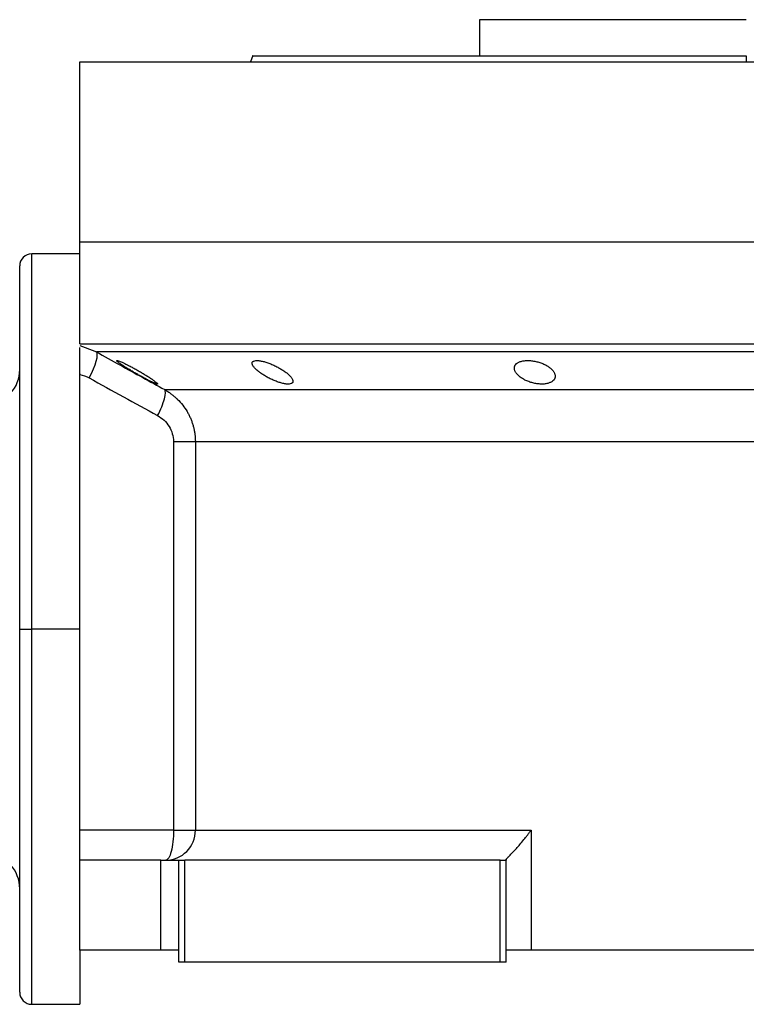
# Model space of a CAD drawing. Units: millimetres. Extents: x 189 to 2487, y 216 to 1674.
# Drawn here: x 2205 to 2326, y 908 to 1072 of the extents above; entities that cross this region are included whole.
import ezdxf

# ---------------------------------------------------------------- set-up
doc = ezdxf.new("R2010")
doc.units = ezdxf.units.MM

msp = doc.modelspace()

# ---------------------------------------------------------------- linework, layer by layer
at = {"color": 7, "linetype": 'Continuous', "lineweight": 25}
for p, q in [((2281.34, 1072.04), (2281.34, 1066.04)), ((2325.79, 1072.04), (2281.34, 1072.04)), ((2300.92, 1072.04), (2300.92, 1072.04)), ((2243.61, 1066.05), (2243.24, 1065.04)), ((2325.79, 1066.04), (2325.79, 1065.04)), ((2214.79, 1035.04), (2214.79, 1065.04)), ((2214.79, 1065.04), (2436.79, 1065.04)), ((2243.24, 1065.05), (2243.24, 1065.04)), ((2214.79, 1018.04), (2214.79, 1035.04)), ((2214.79, 1035.04), (2436.79, 1035.04)), ((2214.79, 1033.04), (2206.79, 1033.04)), ((2204.79, 970.54), (2204.79, 1031.04)), ((2214.79, 1018.04), (2436.79, 1018.04)), ((2215.71, 1017.42), (2217.57, 1016.7)), ((2214.79, 1013.04), (2214.79, 1012.94)), ((2214.79, 937.04), (2214.79, 1012.94)), ((2228.93, 1010.42), (2422.64, 1010.42)), ((2230.4, 1001.76), (2230.4, 937.04)), ((2234.04, 1001.76), (2417.54, 1001.76)), ((2234.04, 1001.76), (2234.04, 937.04)), ((2204.79, 970.54), (2206.79, 970.54)), ((2204.79, 910.04), (2204.79, 970.54)), ((2214.79, 970.54), (2206.79, 970.54)), ((2230.4, 937.04), (2214.79, 937.04)), ((2214.79, 932.04), (2214.79, 937.04)), ((2234.04, 937.04), (2289.94, 937.04)), ((2289.94, 937.04), (2289.94, 917.04)), ((2214.79, 917.04), (2214.79, 932.04)), ((2228.29, 932.04), (2214.79, 932.04)), ((2228.29, 917.04), (2228.29, 932.04)), ((2228.29, 932.04), (2231.29, 932.04)), ((2231.29, 915.04), (2231.29, 932.04)), ((2231.29, 932.04), (2232.29, 932.04)), ((2232.29, 915.04), (2232.29, 932.04)), ((2284.79, 932.04), (2232.29, 932.04)), ((2284.79, 932.04), (2285.79, 932.04)), ((2284.79, 915.04), (2284.79, 932.04)), ((2285.79, 932.1), (2285.79, 932.04)), ((2285.79, 915.04), (2285.79, 932.04)), ((2228.29, 917.04), (2214.79, 917.04)), ((2214.79, 917.04), (2214.79, 908.04)), ((2231.29, 917.04), (2228.29, 917.04)), ((2289.94, 917.04), (2285.79, 917.04)), ((2361.63, 917.04), (2289.94, 917.04)), ((2232.29, 915.04), (2231.29, 915.04)), ((2284.79, 915.04), (2232.29, 915.04)), ((2285.79, 915.04), (2284.79, 915.04)), ((2206.79, 908.04), (2214.79, 908.04))]:
    msp.add_line(p, q, dxfattribs=at)
at = {"color": 8, "linetype": 'Continuous', "lineweight": 25}
for p, q in [((2206.79, 970.54), (2206.79, 1033.04)), ((2214.79, 1017.78), (2215.71, 1017.42)), ((2206.79, 908.04), (2206.79, 970.54))]:
    msp.add_line(p, q, dxfattribs=at)
at = {"color": 7, "linetype": 'Continuous', "lineweight": 25, "flags": 128}
for points in [[(2216.38, 1012.37), (2216.75, 1013.13), (2217.08, 1013.86), (2217.34, 1014.56), (2217.54, 1015.18), (2217.67, 1015.73), (2217.71, 1016.17), (2217.68, 1016.49), (2217.57, 1016.7)], [(2328.9, 1016.7), (2322.67, 1016.7), (2316.44, 1016.7), (2310.25, 1016.7), (2304.11, 1016.7), (2298.03, 1016.7), (2292.05, 1016.7), (2286.18, 1016.7), (2280.44, 1016.7), (2274.85, 1016.7), (2269.42, 1016.7), (2264.18, 1016.7), (2259.15, 1016.7), (2254.33, 1016.7), (2249.74, 1016.7), (2245.4, 1016.7), (2241.33, 1016.7), (2237.54, 1016.7), (2234.03, 1016.7), (2230.83, 1016.7), (2227.93, 1016.7), (2225.36, 1016.7), (2223.12, 1016.7), (2221.21, 1016.7), (2219.65, 1016.7), (2218.43, 1016.7), (2217.57, 1016.7)], [(2230.4, 937.04), (2231.07, 937.04), (2231.71, 937.04), (2232.29, 937.04), (2232.81, 937.04), (2233.25, 937.04), (2233.61, 937.04), (2233.87, 937.04), (2234.04, 937.04)]]:
    msp.add_lwpolyline(points, dxfattribs=at)
at = {"color": 7, "linetype": 'Continuous', "lineweight": 25}
for centre, radius, start, end in [((2206.79, 1031.04), 2, 90, 180), ((2198.79, 1013.79), 6, 276.87, 0), ((2229.07, 937), 4.97, 270.3902, 0.385), ((2198.79, 927.29), 6, 0, 83.13), ((2206.79, 910.04), 2, 180, 270)]:
    msp.add_arc(centre, radius, start, end, dxfattribs=at)
for points, knots in [([(2243.6, 1066.04), (2243.6, 1066.04), (2243.47, 1066.04), (2243.93, 1066.04), (2245.03, 1066.04), (2247.02, 1066.04), (2249.73, 1066.04), (2253.19, 1066.04), (2257.34, 1066.04), (2262.15, 1066.04), (2267.58, 1066.04), (2273.56, 1066.04), (2280.05, 1066.04), (2286.98, 1066.04), (2294.29, 1066.04), (2301.89, 1066.04), (2309.73, 1066.04), (2317.72, 1066.04), (2323.1, 1066.04), (2325.79, 1066.04)], [0, 0, 0, 0, 0.000001, 0.062501, 0.125001, 0.187501, 0.250001, 0.312501, 0.375001, 0.4375, 0.5, 0.5625, 0.625, 0.6875, 0.75, 0.8125, 0.875, 0.9375, 1, 1, 1, 1]), ([(2214.79, 1012.94), (2214.79, 1013.57), (2214.79, 1014.83), (2214.79, 1016.38), (2214.79, 1017.28), (2214.79, 1017.42), (2214.79, 1017.43)], [0, 0, 0, 0, 0.321008, 0.642384, 0.963798, 1, 1, 1, 1]), ([(2217.57, 1016.7), (2218.87, 1015.97), (2221.44, 1014.55), (2225.22, 1012.45), (2227.71, 1011.09), (2228.93, 1010.42)], [0, 0, 0, 0, 0.3446608, 0.6779919, 1, 1, 1, 1]), ([(2220.95, 1015.24), (2220.95, 1015.24), (2220.96, 1015.25), (2220.97, 1015.26), (2221, 1015.27), (2221.03, 1015.26), (2221.07, 1015.26), (2221.12, 1015.25), (2221.18, 1015.23), (2221.32, 1015.19), (2221.59, 1015.08), (2222.05, 1014.88), (2222.59, 1014.62), (2223.19, 1014.31), (2223.81, 1013.98), (2224.44, 1013.63), (2225.06, 1013.27), (2225.66, 1012.91), (2226.22, 1012.56), (2226.73, 1012.22), (2227.15, 1011.92), (2227.43, 1011.71), (2227.59, 1011.57), (2227.68, 1011.49), (2227.74, 1011.42), (2227.75, 1011.39), (2227.75, 1011.37)], [0, 0, 0, 0, 0.016053, 0.031884, 0.047542, 0.063075, 0.078537, 0.093978, 0.109451, 0.125008, 0.186893, 0.250079, 0.311775, 0.375015, 0.437108, 0.49997, 0.562631, 0.624954, 0.688104, 0.749889, 0.813381, 0.875106, 0.90601, 0.936857, 0.968055, 1, 1, 1, 1]), ([(2227.75, 1011.37), (2227.75, 1011.37), (2227.75, 1011.35), (2227.73, 1011.34), (2227.71, 1011.34), (2227.68, 1011.34), (2227.63, 1011.35), (2227.58, 1011.36), (2227.52, 1011.38), (2227.39, 1011.42), (2227.12, 1011.53), (2226.66, 1011.75), (2226.12, 1012.02), (2225.53, 1012.34), (2224.91, 1012.68), (2224.28, 1013.03), (2223.66, 1013.39), (2223.06, 1013.75), (2222.5, 1014.1), (2222.04, 1014.39), (2221.7, 1014.62), (2221.46, 1014.78), (2221.27, 1014.92), (2221.13, 1015.03), (2221.03, 1015.12), (2220.97, 1015.19), (2220.96, 1015.22), (2220.95, 1015.24)], [0, 0, 0, 0, 0.0160727, 0.0318973, 0.0475319, 0.063037, 0.0784742, 0.0939062, 0.1093955, 0.1250038, 0.1867663, 0.2500646, 0.3115748, 0.3749908, 0.4368117, 0.4999368, 0.5622954, 0.6249108, 0.6878139, 0.7498386, 0.7918732, 0.833335, 0.86706, 0.9001643, 0.9330714, 0.9662106, 1, 1, 1, 1]), ([(2243.48, 1014.82), (2243.49, 1014.84), (2243.49, 1014.88), (2243.5, 1014.94), (2243.52, 1014.99), (2243.55, 1015.04), (2243.59, 1015.08), (2243.64, 1015.12), (2243.7, 1015.16), (2243.83, 1015.22), (2244.09, 1015.28), (2244.58, 1015.26), (2245.15, 1015.17), (2245.79, 1015), (2246.46, 1014.77), (2247.13, 1014.48), (2247.77, 1014.16), (2248.36, 1013.82), (2248.91, 1013.47), (2249.31, 1013.15), (2249.6, 1012.89), (2249.81, 1012.69), (2249.98, 1012.5), (2250.11, 1012.31), (2250.2, 1012.13), (2250.27, 1011.97), (2250.28, 1011.86), (2250.28, 1011.81)], [0, 0, 0, 0, 0.01603, 0.031857, 0.047525, 0.063077, 0.078561, 0.094021, 0.109504, 0.125056, 0.187896, 0.2501, 0.311936, 0.375006, 0.436648, 0.499932, 0.561909, 0.624894, 0.68739, 0.749797, 0.787062, 0.823249, 0.858689, 0.893731, 0.92873, 0.964039, 1, 1, 1, 1]), ([(2287.16, 1014), (2287.16, 1014.04), (2287.16, 1014.1), (2287.18, 1014.2), (2287.2, 1014.29), (2287.23, 1014.38), (2287.28, 1014.46), (2287.34, 1014.55), (2287.46, 1014.7), (2287.69, 1014.9), (2288.13, 1015.1), (2288.68, 1015.23), (2289.32, 1015.28), (2290.01, 1015.25), (2290.73, 1015.13), (2291.42, 1014.94), (2292.05, 1014.69), (2292.62, 1014.4), (2293.09, 1014.08), (2293.47, 1013.73), (2293.7, 1013.43), (2293.83, 1013.19), (2293.9, 1013.01), (2293.95, 1012.84), (2293.96, 1012.72), (2293.96, 1012.66)], [0, 0, 0, 0, 0.018143, 0.036115, 0.053963, 0.071735, 0.089477, 0.107238, 0.125067, 0.188742, 0.25017, 0.313008, 0.375109, 0.437167, 0.500043, 0.561703, 0.624994, 0.686866, 0.749933, 0.812258, 0.874996, 0.906012, 0.937055, 0.968321, 1, 1, 1, 1]), ([(2250.28, 1011.81), (2250.28, 1011.79), (2250.28, 1011.75), (2250.27, 1011.69), (2250.25, 1011.63), (2250.22, 1011.58), (2250.18, 1011.54), (2250.13, 1011.49), (2250.07, 1011.46), (2249.94, 1011.39), (2249.68, 1011.33), (2249.2, 1011.34), (2248.62, 1011.44), (2247.98, 1011.62), (2247.31, 1011.87), (2246.66, 1012.16), (2246.01, 1012.49), (2245.42, 1012.83), (2244.88, 1013.19), (2244.47, 1013.51), (2244.18, 1013.76), (2243.97, 1013.96), (2243.8, 1014.15), (2243.67, 1014.34), (2243.57, 1014.51), (2243.5, 1014.67), (2243.49, 1014.77), (2243.48, 1014.82)], [0, 0, 0, 0, 0.0160591, 0.031897, 0.0475617, 0.0631031, 0.0785721, 0.0940207, 0.1095011, 0.1250653, 0.1879251, 0.2501028, 0.3118442, 0.3750062, 0.4364823, 0.4999305, 0.5616661, 0.6248909, 0.6871105, 0.7497907, 0.7865887, 0.8224614, 0.8577382, 0.8927698, 0.927918, 0.9635447, 1, 1, 1, 1]), ([(2293.96, 1012.66), (2293.96, 1012.63), (2293.96, 1012.56), (2293.94, 1012.46), (2293.92, 1012.37), (2293.88, 1012.27), (2293.84, 1012.19), (2293.78, 1012.1), (2293.66, 1011.94), (2293.43, 1011.74), (2292.99, 1011.52), (2292.45, 1011.38), (2291.8, 1011.33), (2291.11, 1011.36), (2290.39, 1011.49), (2289.7, 1011.68), (2289.07, 1011.94), (2288.51, 1012.25), (2288.08, 1012.54), (2287.77, 1012.82), (2287.57, 1013.04), (2287.42, 1013.25), (2287.3, 1013.44), (2287.22, 1013.63), (2287.17, 1013.82), (2287.16, 1013.94), (2287.16, 1014)], [0, 0, 0, 0, 0.018247, 0.036288, 0.05417, 0.071941, 0.089647, 0.107338, 0.12506, 0.188859, 0.250153, 0.313055, 0.375085, 0.437082, 0.500009, 0.561527, 0.624953, 0.686606, 0.749881, 0.791357, 0.833412, 0.866372, 0.89927, 0.932348, 0.965846, 1, 1, 1, 1]), ([(2227.75, 1006.09), (2228.27, 1007.1), (2228.67, 1008.09), (2229.1, 1009.67), (2229.12, 1010.21), (2228.93, 1010.42)], [0, 0, 0, 0, 0.5, 0.5, 1, 1, 1, 1]), ([(2228.93, 1010.42), (2229.02, 1010.36), (2229.2, 1010.26), (2229.47, 1010.09), (2229.72, 1009.92), (2229.97, 1009.75), (2230.2, 1009.57), (2230.42, 1009.39), (2230.63, 1009.21), (2230.84, 1009.03), (2231.29, 1008.59), (2231.94, 1007.87), (2232.55, 1006.98), (2232.95, 1006.26), (2233.21, 1005.72), (2233.43, 1005.17), (2233.62, 1004.61), (2233.77, 1004.04), (2233.89, 1003.47), (2233.97, 1002.9), (2234.03, 1002.33), (2234.03, 1001.95), (2234.04, 1001.76)], [0, 0, 0, 0, 0.030289, 0.059947, 0.088975, 0.117373, 0.145142, 0.172283, 0.198796, 0.224681, 0.24994, 0.377922, 0.499938, 0.557031, 0.613722, 0.670019, 0.725932, 0.781468, 0.836634, 0.89144, 0.945892, 1, 1, 1, 1]), ([(2227.75, 1006.09), (2228.14, 1005.87), (2228.5, 1005.62), (2229.14, 1005.02), (2229.43, 1004.68), (2229.9, 1003.92), (2230.08, 1003.51), (2230.33, 1002.65), (2230.4, 1002.21), (2230.4, 1001.76)], [0, 0, 0, 0, 0.25, 0.25, 0.5, 0.5, 0.75, 0.75, 1, 1, 1, 1]), ([(2230.4, 1001.76), (2231.33, 1001.76), (2232.16, 1001.76), (2233.13, 1001.76), (2233.4, 1001.76), (2233.81, 1001.76), (2233.96, 1001.76), (2234.04, 1001.76)], [0, 0, 0, 0, 0.5, 0.5, 0.75, 0.75, 1, 1, 1, 1]), ([(2230.4, 937.04), (2230.4, 936.38), (2230.36, 935.73), (2230.23, 934.52), (2230.14, 933.96), (2229.9, 933.04), (2229.76, 932.67), (2229.44, 932.17), (2229.27, 932.04), (2229.1, 932.04)], [0, 0, 0, 0, 0.25, 0.25, 0.5, 0.5, 0.75, 0.75, 1, 1, 1, 1]), ([(2285.79, 932.1), (2285.79, 932.11), (2285.79, 932.13), (2285.81, 932.17), (2285.84, 932.21), (2285.87, 932.26), (2285.91, 932.31), (2285.96, 932.37), (2286.02, 932.44), (2286.09, 932.51), (2286.16, 932.59), (2286.25, 932.68), (2286.45, 932.89), (2286.86, 933.31), (2287.47, 933.97), (2288.12, 934.7), (2288.63, 935.31), (2289.03, 935.82), (2289.32, 936.19), (2289.63, 936.6), (2289.83, 936.89), (2289.94, 937.04)], [0, 0, 0, 0, 0.022718, 0.045257, 0.067682, 0.090056, 0.112445, 0.13491, 0.157514, 0.180318, 0.203379, 0.226754, 0.250494, 0.367347, 0.50021, 0.61544, 0.750095, 0.802633, 0.861792, 0.927578, 1, 1, 1, 1])]:
    msp.add_open_spline(points, degree=3, knots=knots, dxfattribs=at)
for points in [[(2214.79, 1012.94), (2215.34, 1012.84), (2215.88, 1012.64), (2216.38, 1012.37)], [(2216.38, 1012.37), (2220.16, 1010.26), (2223.95, 1008.17), (2227.75, 1006.09)]]:
    msp.add_open_spline(points, degree=3, dxfattribs=at)

doc.saveas('drawing.dxf')
